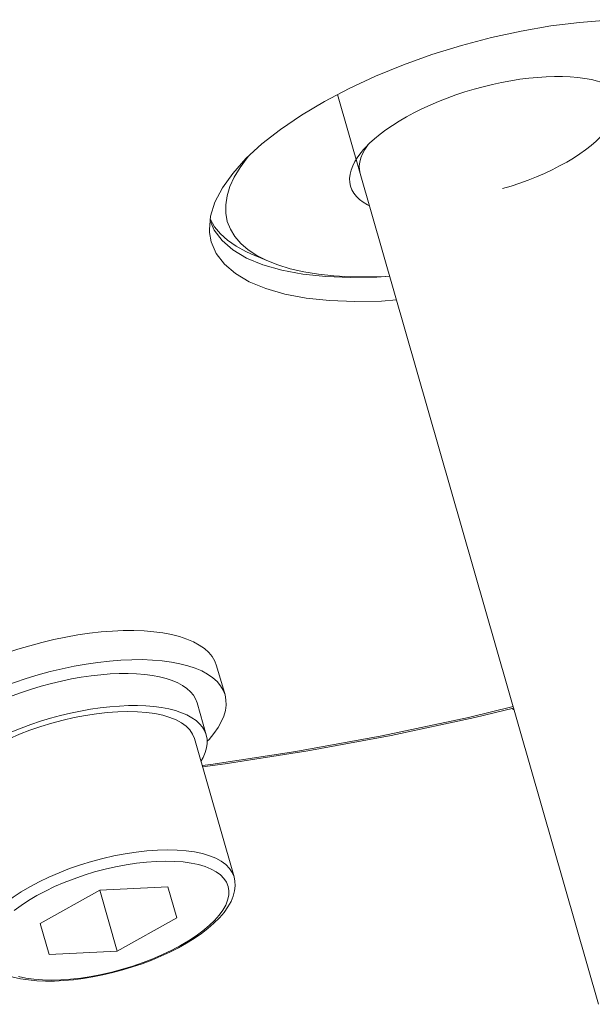
# Model space of a CAD drawing. Extents: x 0 to 839, y 0 to 592.
# Drawn here: x 319 to 320, y 292 to 293 of the extents above; entities that cross this region are included whole.
import ezdxf

# ---------------------------------------------------------------- set-up
doc = ezdxf.new("R2010")
doc.units = 0
doc.header["$LTSCALE"] = 5
doc.header["$MEASUREMENT"] = 0
doc.layers.add('OPERE ELTM', color=7, linetype='CONTINUOUS', lineweight=9)

# ---------------------------------------------------------------- blocks, each defined once
blk = doc.blocks.new('IBRIDO_PLANIMETRIA')
at = {"layer": 'OPERE ELTM', "linetype": 'Continuous'}
for p, q in [((0.11, 20.97459), (0.11, 20.6893)), ((0.06298, 20.94552), (0.06259, 20.94854)), ((0.07422, 20.93145), (0.07006, 20.93477)), ((0.07165, 20.93568), (0.07613, 20.93202)), ((0.07921, 20.92833), (0.07422, 20.93145)), ((-0.00135, 20.82494), (0.00122, 20.82422)), ((0.0275, 20.80997), (0.0275, 20.81911)), ((-0.00403, 20.81554), (-0.00135, 20.81489)), ((0.01875, 20.79992), (0.01875, 20.80997)), ((0.015, 20.79992), (0.015, 20.75653)), ((0.01875, 20.79992), (0.01864, 20.79865)), ((0.10934, 20.78224), (0.11, 20.78167)), ((-0.025, 20.7638), (-0.045, 20.75911)), ((-0.025, 20.74469), (-0.025, 20.7638)), ((-0.005, 20.75911), (-0.025, 20.7638)), ((-0.045, 20.75911), (-0.045, 20.74938)), ((-0.005, 20.74938), (-0.005, 20.75911)), ((-0.045, 20.74938), (-0.025, 20.74469)), ((-0.025, 20.74469), (-0.005, 20.74938))]:
    blk.add_line(p, q, dxfattribs=at)
for points in [[(0.06145, 20.94523), (0.06166, 20.94617), (0.06312, 20.9499), (0.06552, 20.95356), (0.06886, 20.95709), (0.07308, 20.96046), (0.07814, 20.96363), (0.08399, 20.96657), (0.09057, 20.96924), (0.09779, 20.97162), (0.10559, 20.97368), (0.11387, 20.9754), (0.12255, 20.97675), (0.13153, 20.97773), (0.14067, 20.97832), (0.15, 20.97852)], [(0.15, 20.97852), (0.15933, 20.97832), (0.16847, 20.97773), (0.17745, 20.97675), (0.18613, 20.9754), (0.19441, 20.97368), (0.20221, 20.97162), (0.20943, 20.96924), (0.21601, 20.96657), (0.22186, 20.96363), (0.22692, 20.96046), (0.23114, 20.95709), (0.23448, 20.95356), (0.23688, 20.9499), (0.23834, 20.94617), (0.23855, 20.94523)], [(0.0792, 20.96416), (0.07855, 20.96374), (0.07567, 20.96152), (0.0732, 20.95922), (0.07117, 20.95685), (0.06957, 20.95443), (0.06842, 20.95196), (0.06773, 20.94947), (0.0675, 20.94696), (0.06773, 20.94445), (0.06842, 20.94196), (0.06957, 20.93949), (0.07117, 20.93707)], [(0.15, 20.96479), (0.14713, 20.96476), (0.14428, 20.96464), (0.14145, 20.96445), (0.13865, 20.96419), (0.13591, 20.96385), (0.13322, 20.96344), (0.13061, 20.96295), (0.12808, 20.9624), (0.12564, 20.96179), (0.12331, 20.96111), (0.12109, 20.96037), (0.119, 20.95957), (0.11704, 20.95872), (0.11522, 20.95782)], [(0.15, 20.96479), (0.15287, 20.96476), (0.15572, 20.96464), (0.15855, 20.96445), (0.16135, 20.96419), (0.16409, 20.96385), (0.16678, 20.96344), (0.16939, 20.96295), (0.17192, 20.9624), (0.17436, 20.96179), (0.17669, 20.96111), (0.17891, 20.96037), (0.181, 20.95957), (0.18296, 20.95872), (0.18478, 20.95782)], [(0.11522, 20.95782), (0.11354, 20.95687), (0.11297, 20.95651)], [(0.11472, 20.95753), (0.11448, 20.95737), (0.11331, 20.95636)], [(0.18478, 20.95782), (0.18646, 20.95687), (0.18703, 20.95651)], [(0.11068, 20.95485), (0.10949, 20.95379), (0.10848, 20.95269), (0.10765, 20.95158), (0.107, 20.95044), (0.10653, 20.94929), (0.10625, 20.94813), (0.10616, 20.94696), (0.10625, 20.94579), (0.10653, 20.94463), (0.107, 20.94348), (0.10765, 20.94235), (0.10848, 20.94123), (0.10949, 20.94014), (0.11, 20.93968)], [(0.11331, 20.95636), (0.11231, 20.95533), (0.11148, 20.95427), (0.11084, 20.95319), (0.11037, 20.9521), (0.11009, 20.95099), (0.11, 20.94988)], [(0.11297, 20.95651), (0.11203, 20.95588), (0.11068, 20.95485)], [(0.06274, 20.94892), (0.06339, 20.94646), (0.0645, 20.94396), (0.06604, 20.9415), (0.06802, 20.93909), (0.07041, 20.93674), (0.07165, 20.93568)], [(0.07006, 20.93477), (0.06678, 20.93825), (0.06441, 20.94185), (0.06298, 20.94552)], [(0.11, 20.91019), (0.10559, 20.91111), (0.09779, 20.91317), (0.09057, 20.91555), (0.08399, 20.91822), (0.07814, 20.92116), (0.07308, 20.92433), (0.06886, 20.9277), (0.06552, 20.93123), (0.06312, 20.93488), (0.06166, 20.93862), (0.06118, 20.94239), (0.06145, 20.94523)], [(0.18716, 20.94386), (0.18669, 20.9434), (0.18552, 20.9424), (0.18418, 20.94143), (0.18268, 20.9405), (0.18103, 20.93961), (0.17923, 20.93878), (0.1773, 20.93799), (0.17524, 20.93726), (0.17307, 20.93659), (0.17078, 20.93598), (0.1684, 20.93544), (0.16594, 20.93496), (0.1634, 20.93455), (0.16079, 20.93421), (0.15814, 20.93395), (0.15545, 20.93376), (0.15273, 20.93365), (0.15, 20.93361)], [(0.07117, 20.93707), (0.0732, 20.9347), (0.07567, 20.9324), (0.07613, 20.93202)], [(0.07613, 20.93202), (0.07855, 20.93018), (0.08184, 20.92806), (0.0855, 20.92604), (0.08952, 20.92414), (0.09389, 20.92236), (0.09856, 20.92073), (0.10353, 20.91924), (0.10875, 20.9179), (0.11, 20.91763)], [(0.11, 20.91765), (0.10625, 20.91842), (0.09857, 20.92045), (0.09145, 20.9228), (0.08497, 20.92543), (0.07921, 20.92833)], [(-0.0775, 20.81911), (-0.07737, 20.82063), (-0.07697, 20.82215), (-0.0763, 20.82365), (-0.07537, 20.82512), (-0.07419, 20.82657), (-0.07276, 20.82798), (-0.07108, 20.82934), (-0.06917, 20.83065), (-0.06703, 20.8319), (-0.06468, 20.83309), (-0.06212, 20.83421), (-0.05938, 20.83525), (-0.05646, 20.8362), (-0.05338, 20.83707), (-0.05016, 20.83785), (-0.04681, 20.83853), (-0.04335, 20.83911), (-0.03979, 20.8396), (-0.03616, 20.83997), (-0.03247, 20.84024), (-0.02875, 20.84041), (-0.025, 20.84046)], [(-0.025, 20.84046), (-0.02125, 20.84041), (-0.01753, 20.84024), (-0.01384, 20.83997), (-0.01021, 20.8396), (-0.00665, 20.83911), (-0.00319, 20.83853), (0.00016, 20.83785), (0.00338, 20.83707), (0.00646, 20.8362), (0.00938, 20.83525), (0.01212, 20.83421), (0.01468, 20.83309), (0.01703, 20.8319), (0.01917, 20.83065), (0.02108, 20.82934), (0.02276, 20.82798), (0.02419, 20.82657), (0.02537, 20.82512), (0.0263, 20.82365), (0.02697, 20.82215), (0.02737, 20.82063), (0.0275, 20.81911)], [(-0.0775, 20.80997), (-0.07737, 20.8115), (-0.07697, 20.81301), (-0.0763, 20.81451), (-0.07537, 20.81599), (-0.07419, 20.81743), (-0.07276, 20.81884), (-0.07108, 20.82021), (-0.06917, 20.82152), (-0.06703, 20.82277), (-0.06468, 20.82396), (-0.06212, 20.82507), (-0.05938, 20.82611), (-0.05646, 20.82707), (-0.05338, 20.82794), (-0.05016, 20.82871), (-0.04681, 20.8294), (-0.04335, 20.82998), (-0.03979, 20.83046), (-0.03616, 20.83084), (-0.03247, 20.83111), (-0.02875, 20.83127), (-0.025, 20.83133)], [(-0.025, 20.83133), (-0.02125, 20.83127), (-0.01753, 20.83111), (-0.01384, 20.83084), (-0.01021, 20.83046), (-0.00665, 20.82998), (-0.00319, 20.8294), (0.00016, 20.82871), (0.00338, 20.82794), (0.00646, 20.82707), (0.00938, 20.82611), (0.01212, 20.82507), (0.01468, 20.82396), (0.01703, 20.82277), (0.01917, 20.82152), (0.02108, 20.82021), (0.02276, 20.81884), (0.02419, 20.81743), (0.02537, 20.81599), (0.0263, 20.81451), (0.02697, 20.81301), (0.02737, 20.8115), (0.0275, 20.80997)], [(-0.05122, 20.82422), (-0.04865, 20.82494), (-0.04597, 20.82559), (-0.04317, 20.82616), (-0.04029, 20.82664), (-0.03733, 20.82705), (-0.0343, 20.82736), (-0.03123, 20.82759), (-0.02813, 20.82772), (-0.025, 20.82777)], [(-0.025, 20.82777), (-0.02187, 20.82772), (-0.01877, 20.82759), (-0.0157, 20.82736), (-0.01267, 20.82705), (-0.00971, 20.82664), (-0.00683, 20.82616), (-0.00403, 20.82559), (-0.00135, 20.82494)], [(0.00122, 20.82422), (0.00365, 20.82342), (0.00594, 20.82255), (0.00806, 20.82163), (0.01002, 20.82064), (0.0118, 20.81959), (0.0134, 20.8185), (0.0148, 20.81736), (0.01599, 20.81619), (0.01698, 20.81499), (0.01775, 20.81375), (0.0183, 20.8125), (0.01864, 20.81124), (0.01875, 20.80997)], [(-0.04865, 20.81489), (-0.04597, 20.81554), (-0.04317, 20.81611), (-0.04029, 20.8166), (-0.03733, 20.817), (-0.0343, 20.81731), (-0.03123, 20.81754), (-0.02813, 20.81767), (-0.025, 20.81772)], [(-0.025, 20.81619), (-0.0285, 20.81613), (-0.03195, 20.81595), (-0.03535, 20.81564), (-0.03868, 20.81521), (-0.0419, 20.81467), (-0.045, 20.81401), (-0.04794, 20.81325)], [(-0.025, 20.81772), (-0.02187, 20.81767), (-0.01877, 20.81754), (-0.0157, 20.81731), (-0.01267, 20.817), (-0.00971, 20.8166), (-0.00683, 20.81611), (-0.00403, 20.81554)], [(-0.025, 20.81619), (-0.0215, 20.81613), (-0.01805, 20.81595), (-0.01465, 20.81564), (-0.01132, 20.81521), (-0.0081, 20.81467), (-0.005, 20.81401), (-0.00206, 20.81325)], [(-0.00206, 20.81325), (0.00071, 20.81239), (0.00328, 20.81143), (0.00564, 20.81038), (0.00777, 20.80925), (0.00964, 20.80806), (0.01125, 20.8068), (0.01259, 20.80549), (0.01364, 20.80413), (0.01439, 20.80275), (0.01485, 20.80134), (0.015, 20.79992)], [(-0.00135, 20.81489), (0.00122, 20.81417), (0.00365, 20.81337), (0.00594, 20.81251), (0.00806, 20.81158), (0.01002, 20.81059), (0.0118, 20.80954), (0.0134, 20.80845), (0.0148, 20.80732), (0.01599, 20.80614), (0.01698, 20.80494), (0.01775, 20.80371), (0.0183, 20.80246), (0.01864, 20.80119), (0.01875, 20.79992)], [(0.0275, 20.80997), (0.02737, 20.80845), (0.02697, 20.80693), (0.0263, 20.80543), (0.02537, 20.80396), (0.02419, 20.80251), (0.02276, 20.8011), (0.02108, 20.79974), (0.01917, 20.79843), (0.01847, 20.79802)], [(0.01864, 20.79865), (0.0183, 20.79739), (0.01775, 20.79614), (0.01698, 20.79491), (0.01599, 20.7937), (0.015, 20.79273)], [(0.015, 20.79145), (0.01763, 20.79102), (0.04334, 20.7877), (0.06955, 20.7851), (0.09615, 20.78323), (0.11, 20.78265)], [(0.015, 20.791), (0.02185, 20.78994), (0.04682, 20.78685), (0.07224, 20.78443), (0.09797, 20.78269), (0.11, 20.78221)], [(-0.025, 20.7728), (-0.02849, 20.77274), (-0.03195, 20.77255), (-0.03535, 20.77224), (-0.03868, 20.77182), (-0.0419, 20.77127), (-0.045, 20.77062), (-0.04794, 20.76986), (-0.05071, 20.76899), (-0.05328, 20.76803), (-0.05564, 20.76699), (-0.05777, 20.76586), (-0.05964, 20.76466), (-0.06125, 20.76341), (-0.06259, 20.76209), (-0.06364, 20.76074), (-0.06439, 20.75935), (-0.06485, 20.75795), (-0.065, 20.75653)], [(-0.025, 20.7728), (-0.02151, 20.77274), (-0.01805, 20.77255), (-0.01465, 20.77224), (-0.01132, 20.77182), (-0.0081, 20.77127), (-0.005, 20.77062), (-0.00206, 20.76986), (0.00071, 20.76899), (0.00328, 20.76803), (0.00564, 20.76699), (0.00777, 20.76586), (0.00964, 20.76466), (0.01125, 20.76341), (0.01259, 20.76209), (0.01364, 20.76074), (0.01439, 20.75935), (0.01485, 20.75795), (0.015, 20.75653)], [(-0.025, 20.7695), (-0.02828, 20.76944), (-0.03151, 20.76927), (-0.03471, 20.76898), (-0.03783, 20.76858), (-0.04085, 20.76807), (-0.04375, 20.76746), (-0.04651, 20.76674), (-0.0491, 20.76593), (-0.05152, 20.76503)], [(-0.05572, 20.7455), (-0.05373, 20.74444), (-0.05152, 20.74346), (-0.0491, 20.74256), (-0.04651, 20.74175), (-0.04375, 20.74104), (-0.04085, 20.74042), (-0.03783, 20.73991), (-0.03471, 20.73951), (-0.03151, 20.73922), (-0.02828, 20.73905), (-0.025, 20.73899)], [(-0.025, 20.7695), (-0.02172, 20.76944), (-0.01849, 20.76927), (-0.01529, 20.76898), (-0.01217, 20.76858), (-0.00915, 20.76807), (-0.00625, 20.76746), (-0.00349, 20.76674), (-0.0009, 20.76593), (0.00152, 20.76503), (0.00373, 20.76405), (0.00572, 20.76299), (0.00748, 20.76187), (0.00899, 20.76069), (0.01024, 20.75946), (0.01122, 20.75819), (0.01193, 20.75689), (0.01236, 20.75558), (0.0125, 20.75425), (0.01236, 20.75292), (0.01193, 20.7516), (0.01122, 20.7503), (0.01024, 20.74903), (0.00899, 20.7478), (0.00748, 20.74662), (0.00572, 20.7455), (0.00373, 20.74444), (0.00152, 20.74346), (-0.0009, 20.74256), (-0.00349, 20.74175), (-0.00625, 20.74104), (-0.00915, 20.74042), (-0.01217, 20.73991), (-0.01529, 20.73951), (-0.01849, 20.73922), (-0.02172, 20.73905), (-0.025, 20.73899)], [(-0.065, 20.75653), (-0.06489, 20.75516), (-0.06456, 20.75377), (-0.06399, 20.75237), (-0.06316, 20.75099), (-0.06207, 20.74961), (-0.06072, 20.74828), (-0.05913, 20.74701), (-0.05731, 20.74582), (-0.05531, 20.74472), (-0.05313, 20.74371), (-0.05079, 20.74279), (-0.0483, 20.74196), (-0.04568, 20.74122), (-0.04295, 20.74058), (-0.04011, 20.74003), (-0.0372, 20.73958), (-0.03421, 20.73923), (-0.03117, 20.73898), (-0.02809, 20.73883), (-0.025, 20.73878)], [(-0.025, 20.73878), (-0.0219, 20.73883), (-0.01882, 20.73898), (-0.01577, 20.73923), (-0.01278, 20.73959), (-0.00986, 20.74004), (-0.00702, 20.74059), (-0.00428, 20.74123), (-0.00166, 20.74197), (0.00082, 20.7428), (0.00316, 20.74372), (0.00534, 20.74474), (0.00734, 20.74584), (0.00915, 20.74703), (0.01074, 20.74829), (0.01208, 20.74962), (0.01317, 20.751), (0.01399, 20.75238), (0.01456, 20.75377), (0.01489, 20.75516), (0.015, 20.75653)]]:
    blk.add_lwpolyline(points, dxfattribs=at)

msp = doc.modelspace()

# ---------------------------------------------------------------- block references
at = {"layer": 'OPERE ELTM', "linetype": 'Continuous', "xscale": 2, "yscale": 2, "zscale": 2, "rotation": 15.99999999999996}
msp.add_blockref('IBRIDO_PLANIMETRIA', (330.75125, 252.39901), dxfattribs=at)

doc.saveas('drawing.dxf')
